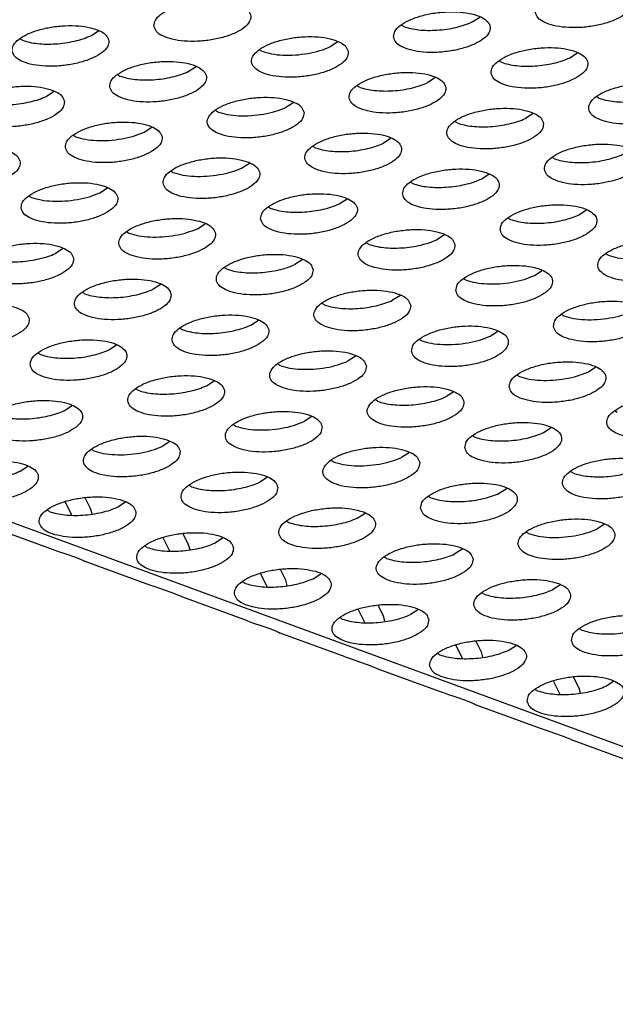
# Model space of a CAD drawing. Units: millimetres. Extents: x 31 to 625, y -33 to 387.
# Drawn here: x 494 to 499, y 235 to 243 of the extents above; entities that cross this region are included whole.
import ezdxf

# ---------------------------------------------------------------- set-up
doc = ezdxf.new("R2010")
doc.units = ezdxf.units.MM

# ---------------------------------------------------------------- blocks, each defined once
blk = doc.blocks.new('ansaugblende_lochung_rv4_6_bg61_wandstehend__64', base_point=(1934.141, 1172.856))
at = {"color": 1, "linetype": 'Continuous'}
for p, q in [((2524.717, 1173.024), (1939.733, 1387.75)), ((2489.643, 1213.437), (2489.962, 1213.642)), ((2486.739, 1213.306), (2486.83, 1213.252)), ((2473.951, 1212.87), (2474.271, 1213.075)), ((2471.047, 1212.74), (2471.138, 1212.685)), ((2484.124, 1212.621), (2483.805, 1212.417)), ((2480.992, 1212.232), (2480.901, 1212.286)), ((2493.659, 1211.963), (2493.978, 1212.168)), ((2477.967, 1211.396), (2478.286, 1211.601)), ((2490.755, 1211.832), (2490.846, 1211.778)), ((2475.063, 1211.266), (2475.154, 1211.211)), ((2485.008, 1210.757), (2484.917, 1210.812)), ((2488.14, 1211.147), (2487.821, 1210.942)), ((2472.448, 1210.581), (2472.129, 1210.376)), ((2494.862, 1210.304), (2494.771, 1210.358)), ((2482.302, 1210.127), (2481.983, 1209.922)), ((2479.17, 1209.737), (2479.079, 1209.792)), ((2492.156, 1209.673), (2491.837, 1209.468)), ((2489.024, 1209.283), (2488.933, 1209.338)), ((2473.241, 1208.771), (2473.332, 1208.717)), ((2476.145, 1208.902), (2476.464, 1209.107)), ((2486.318, 1208.653), (2485.999, 1208.448)), ((2483.186, 1208.263), (2483.095, 1208.318)), ((2480.161, 1207.428), (2480.48, 1207.633)), ((2492.949, 1207.864), (2493.04, 1207.809)), ((2477.257, 1207.297), (2477.348, 1207.243)), ((2490.014, 1206.974), (2490.334, 1207.179)), ((2487.111, 1206.843), (2487.202, 1206.789)), ((2474.323, 1206.408), (2474.642, 1206.613)), ((2471.419, 1206.277), (2471.51, 1206.223)), ((2484.176, 1205.954), (2484.496, 1206.159)), ((2481.273, 1205.823), (2481.364, 1205.769)), ((2494.03, 1205.5), (2494.35, 1205.705)), ((2478.339, 1204.934), (2478.658, 1205.139)), ((2491.127, 1205.369), (2491.218, 1205.315)), ((2475.435, 1204.803), (2475.526, 1204.749)), ((2488.512, 1204.685), (2488.192, 1204.48)), ((2485.38, 1204.295), (2485.289, 1204.349)), ((2472.82, 1204.118), (2472.501, 1203.914)), ((2495.233, 1203.841), (2495.143, 1203.895)), ((2482.674, 1203.665), (2482.354, 1203.46)), ((2479.542, 1203.275), (2479.451, 1203.329)), ((2492.208, 1203.006), (2492.528, 1203.211)), ((2489.305, 1202.875), (2489.395, 1202.821)), ((2473.704, 1202.255), (2473.613, 1202.309)), ((2476.836, 1202.644), (2476.516, 1202.439)), ((2483.558, 1201.801), (2483.467, 1201.855)), ((2486.69, 1202.19), (2486.37, 1201.986)), ((2480.532, 1200.965), (2480.852, 1201.17)), ((2493.321, 1201.401), (2493.411, 1201.347)), ((2477.629, 1200.835), (2477.72, 1200.78)), ((2490.386, 1200.511), (2490.706, 1200.716)), ((2487.483, 1200.381), (2487.573, 1200.326)), ((2471.791, 1199.815), (2471.882, 1199.76)), ((2474.694, 1199.945), (2475.014, 1200.15)), ((2484.868, 1199.696), (2484.548, 1199.491)), ((2481.735, 1199.306), (2481.645, 1199.361)), ((2494.402, 1199.037), (2494.722, 1199.242)), ((2478.71, 1198.471), (2479.03, 1198.676)), ((2491.499, 1198.907), (2491.589, 1198.852)), ((2475.807, 1198.341), (2475.898, 1198.286)), ((2488.884, 1198.222), (2488.564, 1198.017)), ((2485.751, 1197.832), (2485.661, 1197.887)), ((2472.872, 1197.451), (2473.192, 1197.656)), ((2495.605, 1197.378), (2495.514, 1197.433)), ((2483.046, 1197.202), (2482.726, 1196.997)), ((2479.913, 1196.812), (2479.823, 1196.866)), ((2492.58, 1196.543), (2492.9, 1196.748)), ((2477.208, 1196.182), (2476.888, 1195.977)), ((2489.676, 1196.413), (2489.767, 1196.358)), ((2474.075, 1195.792), (2473.985, 1195.846)), ((2483.929, 1195.338), (2483.839, 1195.392)), ((2487.062, 1195.728), (2486.742, 1195.523)), ((2471.05, 1194.957), (2471.37, 1195.162)), ((2481.224, 1194.708), (2480.904, 1194.503)), ((2493.783, 1194.884), (2493.692, 1194.938)), ((2478.091, 1194.318), (2478.001, 1194.372)), ((2490.758, 1194.049), (2491.078, 1194.254)), ((2473.948, 1193.421), (2473.726, 1193.863)), ((2487.854, 1193.918), (2487.945, 1193.864)), ((2472.253, 1193.298), (2472.163, 1193.352)), ((2473.174, 1193.156), (2472.902, 1193.696)), ((2474.008, 1193.204), (2473.948, 1193.421)), ((2475.386, 1193.688), (2475.066, 1193.483)), ((2484.92, 1193.029), (2485.24, 1193.234)), ((2469.703, 1192.721), (2472.37, 1191.742)), ((2482.016, 1192.898), (2482.107, 1192.844)), ((2495.094, 1192.78), (2494.774, 1192.575)), ((2476.918, 1192.222), (2477.19, 1191.682)), ((2477.741, 1192.389), (2477.964, 1191.947)), ((2479.402, 1192.213), (2479.082, 1192.009)), ((2491.961, 1192.39), (2491.87, 1192.444)), ((2472.37, 1191.742), (2472.581, 1191.668)), ((2476.269, 1191.824), (2476.179, 1191.878)), ((2477.964, 1191.947), (2478.024, 1191.73)), ((2489.256, 1191.76), (2488.936, 1191.555)), ((2472.581, 1191.668), (2472.964, 1191.542)), ((2472.964, 1191.542), (2473.284, 1191.432)), ((2473.284, 1191.432), (2473.525, 1191.336)), ((2473.525, 1191.336), (2473.664, 1191.272)), ((2486.123, 1191.37), (2486.032, 1191.424)), ((2473.664, 1191.272), (2473.678, 1191.265)), ((2473.678, 1191.265), (2473.719, 1191.247)), ((2476.386, 1190.268), (2473.719, 1191.247)), ((2473.73, 1191.243), (2473.733, 1191.261)), ((2473.733, 1191.261), (2473.733, 1191.261)), ((2481.98, 1190.473), (2481.757, 1190.915)), ((2481.206, 1190.208), (2480.934, 1190.748)), ((2483.098, 1190.534), (2483.418, 1190.739)), ((2476.597, 1190.194), (2476.386, 1190.268)), ((2476.98, 1190.068), (2476.597, 1190.194)), ((2480.194, 1190.404), (2480.285, 1190.349)), ((2482.04, 1190.255), (2481.98, 1190.473)), ((2493.272, 1190.285), (2492.952, 1190.081)), ((2477.3, 1189.958), (2476.98, 1190.068)), ((2477.541, 1189.862), (2477.3, 1189.958)), ((2477.68, 1189.798), (2477.541, 1189.862)), ((2477.694, 1189.791), (2477.68, 1189.798)), ((2477.735, 1189.773), (2477.694, 1189.791)), ((2480.402, 1188.794), (2477.735, 1189.773)), ((2477.749, 1189.787), (2477.746, 1189.769)), ((2477.749, 1189.787), (2477.749, 1189.787)), ((2490.139, 1189.896), (2490.048, 1189.95)), ((2485.996, 1188.998), (2485.773, 1189.441)), ((2484.301, 1188.875), (2484.21, 1188.93)), ((2485.222, 1188.734), (2484.95, 1189.274)), ((2486.056, 1188.781), (2485.996, 1188.998)), ((2487.434, 1189.265), (2487.114, 1189.06)), ((2480.402, 1188.794), (2480.613, 1188.72)), ((2480.613, 1188.72), (2480.995, 1188.594)), ((2480.995, 1188.594), (2481.315, 1188.484)), ((2481.315, 1188.484), (2481.557, 1188.388)), ((2494.064, 1188.476), (2494.155, 1188.421)), ((2481.557, 1188.388), (2481.696, 1188.324)), ((2481.696, 1188.324), (2481.71, 1188.317)), ((2481.71, 1188.317), (2481.751, 1188.299)), ((2484.418, 1187.32), (2481.751, 1188.299)), ((2481.762, 1188.295), (2481.765, 1188.313)), ((2488.966, 1187.8), (2489.238, 1187.26)), ((2489.789, 1187.967), (2490.012, 1187.524)), ((2491.13, 1187.586), (2491.45, 1187.791)), ((2484.418, 1187.32), (2484.629, 1187.246)), ((2488.226, 1187.456), (2488.317, 1187.401)), ((2490.012, 1187.524), (2490.072, 1187.307)), ((2484.629, 1187.246), (2485.011, 1187.12)), ((2485.011, 1187.12), (2485.331, 1187.01)), ((2485.331, 1187.01), (2485.572, 1186.914)), ((2485.572, 1186.914), (2485.712, 1186.85)), ((2485.712, 1186.85), (2485.726, 1186.843)), ((2485.726, 1186.843), (2485.766, 1186.825)), ((2485.766, 1186.825), (2488.434, 1185.846)), ((2485.778, 1186.821), (2485.781, 1186.839)), ((2493.805, 1186.493), (2494.028, 1186.05)), ((2492.982, 1186.326), (2493.254, 1185.786)), ((2494.028, 1186.05), (2494.088, 1185.833)), ((2495.146, 1186.112), (2495.465, 1186.317)), ((2488.645, 1185.772), (2488.434, 1185.846)), ((2489.027, 1185.646), (2488.645, 1185.772)), ((2489.347, 1185.536), (2489.027, 1185.646)), ((2492.242, 1185.982), (2492.333, 1185.927)), ((2489.588, 1185.44), (2489.347, 1185.536)), ((2489.728, 1185.376), (2489.588, 1185.44)), ((2489.742, 1185.369), (2489.728, 1185.376)), ((2489.782, 1185.351), (2489.742, 1185.369)), ((2492.45, 1184.372), (2489.782, 1185.351)), ((2489.797, 1185.365), (2489.794, 1185.347)), ((2492.66, 1184.298), (2492.45, 1184.372)), ((2493.043, 1184.172), (2492.66, 1184.298)), ((2493.363, 1184.062), (2493.043, 1184.172)), ((2493.604, 1183.966), (2493.363, 1184.062)), ((2493.744, 1183.902), (2493.604, 1183.966)), ((2493.758, 1183.895), (2493.744, 1183.902)), ((2493.798, 1183.877), (2493.758, 1183.895)), ((2496.466, 1182.898), (2493.798, 1183.877)), ((2493.813, 1183.89), (2493.81, 1183.873)), ((2493.813, 1183.891), (2493.813, 1183.89))]:
    blk.add_line(p, q, dxfattribs=at)
for points in [[(2492.246, 1213.835), (2492.35, 1213.615), (2492.607, 1213.43), (2492.995, 1213.293), (2493.485, 1213.217), (2494.035, 1213.208), (2494.601, 1213.267), (2495.138, 1213.387), (2495.601, 1213.561), (2495.954, 1213.774), (2496.168, 1214.008), (2496.225, 1214.244), (2496.121, 1214.464), (2495.864, 1214.65), (2495.475, 1214.786), (2494.986, 1214.862), (2494.436, 1214.871), (2493.87, 1214.813), (2493.333, 1214.692), (2492.87, 1214.518), (2492.517, 1214.306), (2492.303, 1214.072), (2492.246, 1213.835)], [(2476.554, 1213.269), (2476.658, 1213.049), (2476.915, 1212.863), (2477.304, 1212.727), (2477.793, 1212.651), (2478.343, 1212.642), (2478.909, 1212.7), (2479.446, 1212.821), (2479.909, 1212.995), (2480.262, 1213.207), (2480.476, 1213.441), (2480.533, 1213.678), (2480.429, 1213.898), (2480.172, 1214.084), (2479.783, 1214.22), (2479.294, 1214.296), (2478.744, 1214.305), (2478.178, 1214.247), (2477.641, 1214.126), (2477.178, 1213.952), (2476.825, 1213.74), (2476.611, 1213.506), (2476.554, 1213.269)], [(2486.408, 1212.815), (2486.512, 1212.595), (2486.769, 1212.409), (2487.157, 1212.273), (2487.647, 1212.197), (2488.197, 1212.188), (2488.763, 1212.246), (2489.3, 1212.367), (2489.763, 1212.541), (2490.116, 1212.753), (2490.33, 1212.987), (2490.387, 1213.224), (2490.283, 1213.444), (2490.026, 1213.63), (2489.637, 1213.766), (2489.148, 1213.842), (2488.598, 1213.851), (2488.032, 1213.793), (2487.495, 1213.672), (2487.032, 1213.498), (2486.679, 1213.286), (2486.465, 1213.052), (2486.408, 1212.815)], [(2470.716, 1212.249), (2470.82, 1212.029), (2471.077, 1211.843), (2471.466, 1211.707), (2471.955, 1211.631), (2472.505, 1211.622), (2473.071, 1211.68), (2473.608, 1211.801), (2474.071, 1211.975), (2474.424, 1212.187), (2474.638, 1212.421), (2474.695, 1212.658), (2474.591, 1212.878), (2474.334, 1213.064), (2473.945, 1213.2), (2473.456, 1213.276), (2472.906, 1213.285), (2472.34, 1213.227), (2471.803, 1213.106), (2471.34, 1212.932), (2470.987, 1212.72), (2470.773, 1212.486), (2470.716, 1212.249)], [(2486.83, 1213.252), (2487.119, 1213.169), (2487.454, 1213.115), (2487.822, 1213.093), (2488.208, 1213.102)], [(2488.208, 1213.102), (2488.598, 1213.144), (2488.977, 1213.215), (2489.329, 1213.314), (2489.643, 1213.437)], [(2472.516, 1212.536), (2472.906, 1212.577), (2473.285, 1212.649), (2473.637, 1212.748), (2473.951, 1212.87)], [(2484.549, 1212.204), (2484.445, 1212.424), (2484.188, 1212.61), (2483.799, 1212.746), (2483.31, 1212.822), (2482.76, 1212.831), (2482.194, 1212.773), (2481.657, 1212.652), (2481.194, 1212.478), (2480.841, 1212.266), (2480.627, 1212.032), (2480.57, 1211.795), (2480.674, 1211.575), (2480.931, 1211.389), (2481.32, 1211.253), (2481.809, 1211.177), (2482.359, 1211.168), (2482.925, 1211.226), (2483.462, 1211.347), (2483.925, 1211.521), (2484.278, 1211.733), (2484.492, 1211.967), (2484.549, 1212.204)], [(2471.138, 1212.685), (2471.427, 1212.603), (2471.762, 1212.549), (2472.13, 1212.526), (2472.516, 1212.536)], [(2480.992, 1212.232), (2481.389, 1212.127), (2481.859, 1212.076), (2482.37, 1212.082), (2482.888, 1212.144), (2483.378, 1212.258), (2483.805, 1212.417)], [(2490.424, 1211.341), (2490.528, 1211.121), (2490.785, 1210.935), (2491.173, 1210.799), (2491.663, 1210.723), (2492.213, 1210.714), (2492.779, 1210.772), (2493.316, 1210.893), (2493.779, 1211.067), (2494.132, 1211.279), (2494.346, 1211.513), (2494.403, 1211.75), (2494.299, 1211.97), (2494.042, 1212.156), (2493.653, 1212.292), (2493.164, 1212.368), (2492.614, 1212.377), (2492.048, 1212.319), (2491.511, 1212.198), (2491.047, 1212.024), (2490.695, 1211.812), (2490.481, 1211.578), (2490.424, 1211.341)], [(2474.732, 1210.775), (2474.836, 1210.555), (2475.093, 1210.369), (2475.482, 1210.233), (2475.971, 1210.157), (2476.521, 1210.148), (2477.087, 1210.206), (2477.624, 1210.327), (2478.087, 1210.501), (2478.44, 1210.713), (2478.654, 1210.947), (2478.711, 1211.184), (2478.607, 1211.404), (2478.35, 1211.59), (2477.961, 1211.726), (2477.472, 1211.802), (2476.922, 1211.811), (2476.356, 1211.753), (2475.819, 1211.632), (2475.356, 1211.458), (2475.003, 1211.245), (2474.789, 1211.011), (2474.732, 1210.775)], [(2490.846, 1211.778), (2491.135, 1211.695), (2491.47, 1211.641), (2491.838, 1211.619), (2492.224, 1211.628)], [(2492.224, 1211.628), (2492.614, 1211.67), (2492.993, 1211.741), (2493.345, 1211.84), (2493.659, 1211.963)], [(2475.154, 1211.211), (2475.443, 1211.129), (2475.778, 1211.075), (2476.146, 1211.052), (2476.532, 1211.062)], [(2476.532, 1211.062), (2476.922, 1211.103), (2477.301, 1211.175), (2477.653, 1211.274), (2477.967, 1211.396)], [(2488.565, 1210.73), (2488.461, 1210.95), (2488.204, 1211.136), (2487.815, 1211.272), (2487.326, 1211.348), (2486.776, 1211.357), (2486.21, 1211.299), (2485.673, 1211.178), (2485.21, 1211.004), (2484.857, 1210.792), (2484.643, 1210.558), (2484.586, 1210.321), (2484.69, 1210.101), (2484.947, 1209.915), (2485.335, 1209.779), (2485.825, 1209.703), (2486.375, 1209.694), (2486.941, 1209.752), (2487.478, 1209.873), (2487.941, 1210.047), (2488.294, 1210.259), (2488.508, 1210.493), (2488.565, 1210.73)], [(2472.873, 1210.164), (2472.769, 1210.384), (2472.512, 1210.569), (2472.123, 1210.706), (2471.634, 1210.781), (2471.084, 1210.791), (2470.518, 1210.732), (2469.981, 1210.612), (2469.518, 1210.438), (2469.165, 1210.225), (2468.951, 1209.991), (2468.894, 1209.755), (2468.998, 1209.535), (2469.255, 1209.349), (2469.644, 1209.213), (2470.133, 1209.137), (2470.683, 1209.128), (2471.249, 1209.186), (2471.786, 1209.307), (2472.249, 1209.48), (2472.602, 1209.693), (2472.816, 1209.927), (2472.873, 1210.164)], [(2485.008, 1210.757), (2485.297, 1210.675), (2485.632, 1210.621), (2486, 1210.598), (2486.386, 1210.608), (2486.776, 1210.649), (2487.155, 1210.721)], [(2487.155, 1210.721), (2487.507, 1210.82), (2487.821, 1210.942)], [(2498.419, 1210.276), (2498.315, 1210.496), (2498.058, 1210.682), (2497.669, 1210.818), (2497.18, 1210.894), (2496.63, 1210.903), (2496.064, 1210.845), (2495.527, 1210.724), (2495.063, 1210.55), (2494.71, 1210.338), (2494.497, 1210.104), (2494.44, 1209.867), (2494.544, 1209.647), (2494.801, 1209.461), (2495.189, 1209.325), (2495.679, 1209.249), (2496.229, 1209.24), (2496.795, 1209.298), (2497.331, 1209.419), (2497.795, 1209.593), (2498.148, 1209.805), (2498.362, 1210.039), (2498.419, 1210.276)], [(2471.463, 1210.155), (2471.815, 1210.254), (2472.129, 1210.376)], [(2482.727, 1209.71), (2482.623, 1209.93), (2482.366, 1210.115), (2481.977, 1210.252), (2481.488, 1210.327), (2480.938, 1210.337), (2480.372, 1210.278), (2479.835, 1210.158), (2479.372, 1209.984), (2479.019, 1209.771), (2478.805, 1209.537), (2478.748, 1209.301), (2478.852, 1209.081), (2479.109, 1208.895), (2479.497, 1208.759), (2479.987, 1208.683), (2480.537, 1208.674), (2481.103, 1208.732), (2481.64, 1208.853), (2482.103, 1209.026), (2482.456, 1209.239), (2482.67, 1209.473), (2482.727, 1209.71)], [(2469.316, 1210.191), (2469.605, 1210.108), (2469.94, 1210.055), (2470.308, 1210.032), (2470.694, 1210.042), (2471.084, 1210.083), (2471.463, 1210.155)], [(2494.862, 1210.304), (2495.151, 1210.221), (2495.486, 1210.167), (2495.854, 1210.145), (2496.24, 1210.154)], [(2479.17, 1209.737), (2479.566, 1209.633), (2480.037, 1209.582), (2480.548, 1209.588), (2481.066, 1209.65), (2481.555, 1209.764), (2481.983, 1209.922)], [(2492.581, 1209.256), (2492.477, 1209.476), (2492.22, 1209.662), (2491.831, 1209.798), (2491.342, 1209.874), (2490.792, 1209.883), (2490.226, 1209.825), (2489.689, 1209.704), (2489.225, 1209.53), (2488.873, 1209.317), (2488.659, 1209.083), (2488.602, 1208.847), (2488.706, 1208.627), (2488.963, 1208.441), (2489.351, 1208.305), (2489.841, 1208.229), (2490.391, 1208.22), (2490.957, 1208.278), (2491.494, 1208.399), (2491.957, 1208.573), (2492.31, 1208.785), (2492.524, 1209.019), (2492.581, 1209.256)], [(2472.91, 1208.281), (2473.014, 1208.06), (2473.271, 1207.875), (2473.66, 1207.738), (2474.149, 1207.663), (2474.699, 1207.654), (2475.265, 1207.712), (2475.802, 1207.833), (2476.265, 1208.006), (2476.618, 1208.219), (2476.832, 1208.453), (2476.889, 1208.69), (2476.785, 1208.91), (2476.528, 1209.095), (2476.139, 1209.232), (2475.65, 1209.307), (2475.1, 1209.316), (2474.534, 1209.258), (2473.997, 1209.137), (2473.534, 1208.964), (2473.181, 1208.751), (2472.967, 1208.517), (2472.91, 1208.281)], [(2489.024, 1209.283), (2489.313, 1209.2), (2489.648, 1209.147), (2490.016, 1209.124), (2490.402, 1209.134), (2490.792, 1209.175), (2491.17, 1209.247)], [(2491.17, 1209.247), (2491.523, 1209.346), (2491.837, 1209.468)], [(2473.332, 1208.717), (2473.729, 1208.613), (2474.199, 1208.562), (2474.71, 1208.568), (2475.228, 1208.63), (2475.718, 1208.744), (2476.145, 1208.902)], [(2486.743, 1208.236), (2486.639, 1208.456), (2486.382, 1208.641), (2485.993, 1208.778), (2485.504, 1208.853), (2484.954, 1208.863), (2484.388, 1208.804), (2483.851, 1208.683), (2483.387, 1208.51), (2483.035, 1208.297), (2482.821, 1208.063), (2482.764, 1207.827), (2482.868, 1207.607), (2483.125, 1207.421), (2483.513, 1207.285), (2484.003, 1207.209), (2484.553, 1207.2), (2485.119, 1207.258), (2485.656, 1207.379), (2486.119, 1207.552), (2486.472, 1207.765), (2486.686, 1207.999), (2486.743, 1208.236)], [(2485.333, 1208.227), (2485.685, 1208.326), (2485.999, 1208.448)], [(2492.618, 1207.373), (2492.722, 1207.153), (2492.979, 1206.967), (2493.367, 1206.831), (2493.856, 1206.755), (2494.406, 1206.746), (2494.973, 1206.804), (2495.509, 1206.925), (2495.973, 1207.098), (2496.326, 1207.311), (2496.54, 1207.545), (2496.597, 1207.782), (2496.493, 1208.002), (2496.236, 1208.187), (2495.847, 1208.324), (2495.358, 1208.399), (2494.808, 1208.409), (2494.242, 1208.35), (2493.705, 1208.23), (2493.241, 1208.056), (2492.888, 1207.843), (2492.675, 1207.609), (2492.618, 1207.373)], [(2471.051, 1207.669), (2470.947, 1207.889), (2470.69, 1208.075), (2470.301, 1208.211), (2469.812, 1208.287), (2469.262, 1208.296), (2468.696, 1208.238), (2468.159, 1208.117), (2467.696, 1207.944), (2467.343, 1207.731), (2467.129, 1207.497), (2467.072, 1207.26), (2467.176, 1207.04), (2467.433, 1206.855), (2467.822, 1206.718), (2468.311, 1206.643), (2468.861, 1206.633), (2469.427, 1206.692), (2469.964, 1206.812), (2470.427, 1206.986), (2470.78, 1207.199), (2470.994, 1207.433), (2471.051, 1207.669)], [(2483.186, 1208.263), (2483.475, 1208.18), (2483.81, 1208.127), (2484.178, 1208.104), (2484.564, 1208.114), (2484.954, 1208.155), (2485.333, 1208.227)], [(2494.418, 1207.66), (2494.808, 1207.701), (2495.186, 1207.773), (2495.539, 1207.872), (2495.852, 1207.994)], [(2476.926, 1206.806), (2477.03, 1206.586), (2477.287, 1206.401), (2477.675, 1206.264), (2478.165, 1206.189), (2478.715, 1206.179), (2479.281, 1206.238), (2479.818, 1206.359), (2480.281, 1206.532), (2480.634, 1206.745), (2480.848, 1206.979), (2480.905, 1207.215), (2480.801, 1207.436), (2480.544, 1207.621), (2480.155, 1207.757), (2479.666, 1207.833), (2479.116, 1207.842), (2478.55, 1207.784), (2478.013, 1207.663), (2477.549, 1207.49), (2477.197, 1207.277), (2476.983, 1207.043), (2476.926, 1206.806)], [(2493.04, 1207.809), (2493.329, 1207.726), (2493.664, 1207.673), (2494.032, 1207.65), (2494.418, 1207.66)], [(2477.348, 1207.243), (2477.744, 1207.139), (2478.215, 1207.088), (2478.726, 1207.094), (2479.244, 1207.156), (2479.733, 1207.27), (2480.161, 1207.428)], [(2486.78, 1206.353), (2486.884, 1206.132), (2487.141, 1205.947), (2487.529, 1205.81), (2488.018, 1205.735), (2488.569, 1205.726), (2489.135, 1205.784), (2489.671, 1205.905), (2490.135, 1206.078), (2490.488, 1206.291), (2490.702, 1206.525), (2490.759, 1206.761), (2490.655, 1206.982), (2490.398, 1207.167), (2490.009, 1207.304), (2489.52, 1207.379), (2488.97, 1207.388), (2488.404, 1207.33), (2487.867, 1207.209), (2487.403, 1207.036), (2487.05, 1206.823), (2486.837, 1206.589), (2486.78, 1206.353)], [(2471.088, 1205.786), (2471.192, 1205.566), (2471.449, 1205.38), (2471.837, 1205.244), (2472.327, 1205.168), (2472.877, 1205.159), (2473.443, 1205.218), (2473.98, 1205.338), (2474.443, 1205.512), (2474.796, 1205.725), (2475.01, 1205.959), (2475.067, 1206.195), (2474.963, 1206.415), (2474.706, 1206.601), (2474.317, 1206.737), (2473.828, 1206.813), (2473.278, 1206.822), (2472.712, 1206.764), (2472.175, 1206.643), (2471.712, 1206.469), (2471.359, 1206.257), (2471.145, 1206.023), (2471.088, 1205.786)], [(2487.202, 1206.789), (2487.491, 1206.706), (2487.826, 1206.653), (2488.194, 1206.63), (2488.58, 1206.64)], [(2488.58, 1206.64), (2488.97, 1206.681), (2489.348, 1206.753), (2489.701, 1206.852), (2490.014, 1206.974)], [(2471.51, 1206.223), (2471.906, 1206.119), (2472.377, 1206.068), (2472.888, 1206.074), (2473.406, 1206.135), (2473.895, 1206.25), (2474.323, 1206.408)], [(2480.942, 1205.332), (2481.046, 1205.112), (2481.303, 1204.927), (2481.691, 1204.79), (2482.181, 1204.715), (2482.731, 1204.705), (2483.297, 1204.764), (2483.833, 1204.884), (2484.297, 1205.058), (2484.65, 1205.271), (2484.864, 1205.505), (2484.921, 1205.741), (2484.817, 1205.961), (2484.56, 1206.147), (2484.171, 1206.283), (2483.682, 1206.359), (2483.132, 1206.368), (2482.566, 1206.31), (2482.029, 1206.189), (2481.565, 1206.016), (2481.212, 1205.803), (2480.999, 1205.569), (2480.942, 1205.332)], [(2482.742, 1205.62), (2483.132, 1205.661), (2483.51, 1205.732), (2483.863, 1205.831), (2484.176, 1205.954)], [(2490.796, 1204.878), (2490.9, 1204.658), (2491.156, 1204.473), (2491.545, 1204.336), (2492.034, 1204.261), (2492.584, 1204.251), (2493.151, 1204.31), (2493.687, 1204.431), (2494.151, 1204.604), (2494.504, 1204.817), (2494.717, 1205.051), (2494.775, 1205.287), (2494.671, 1205.507), (2494.414, 1205.693), (2494.025, 1205.829), (2493.536, 1205.905), (2492.986, 1205.914), (2492.419, 1205.856), (2491.883, 1205.735), (2491.419, 1205.562), (2491.066, 1205.349), (2490.853, 1205.115), (2490.796, 1204.878)], [(2481.364, 1205.769), (2481.653, 1205.686), (2481.988, 1205.632), (2482.356, 1205.61), (2482.742, 1205.62)], [(2492.596, 1205.166), (2492.986, 1205.207), (2493.364, 1205.279), (2493.717, 1205.377), (2494.03, 1205.5)], [(2475.104, 1204.312), (2475.208, 1204.092), (2475.465, 1203.906), (2475.853, 1203.77), (2476.343, 1203.694), (2476.893, 1203.685), (2477.459, 1203.743), (2477.996, 1203.864), (2478.459, 1204.038), (2478.812, 1204.25), (2479.026, 1204.484), (2479.083, 1204.721), (2478.979, 1204.941), (2478.722, 1205.127), (2478.333, 1205.263), (2477.844, 1205.339), (2477.294, 1205.348), (2476.728, 1205.29), (2476.191, 1205.169), (2475.727, 1204.995), (2475.375, 1204.783), (2475.161, 1204.549), (2475.104, 1204.312)], [(2491.218, 1205.315), (2491.507, 1205.232), (2491.842, 1205.178), (2492.21, 1205.156), (2492.596, 1205.166)], [(2475.526, 1204.749), (2475.922, 1204.645), (2476.393, 1204.594), (2476.904, 1204.599), (2477.422, 1204.661), (2477.911, 1204.775), (2478.339, 1204.934)], [(2488.937, 1204.267), (2488.833, 1204.487), (2488.576, 1204.673), (2488.187, 1204.809), (2487.698, 1204.885), (2487.148, 1204.894), (2486.582, 1204.836), (2486.045, 1204.715), (2485.581, 1204.541), (2485.228, 1204.329), (2485.015, 1204.095), (2484.958, 1203.858), (2485.062, 1203.638), (2485.318, 1203.452), (2485.707, 1203.316), (2486.196, 1203.24), (2486.746, 1203.231), (2487.313, 1203.289), (2487.849, 1203.41), (2488.313, 1203.584), (2488.666, 1203.797), (2488.88, 1204.031), (2488.937, 1204.267)], [(2473.245, 1203.701), (2473.141, 1203.921), (2472.884, 1204.107), (2472.495, 1204.243), (2472.006, 1204.319), (2471.456, 1204.328), (2470.89, 1204.27), (2470.353, 1204.149), (2469.889, 1203.975), (2469.537, 1203.763), (2469.323, 1203.529), (2469.266, 1203.292), (2469.37, 1203.072), (2469.627, 1202.886), (2470.015, 1202.75), (2470.505, 1202.674), (2471.055, 1202.665), (2471.621, 1202.723), (2472.158, 1202.844), (2472.621, 1203.018), (2472.974, 1203.23), (2473.188, 1203.464), (2473.245, 1203.701)], [(2485.38, 1204.295), (2485.669, 1204.212), (2486.004, 1204.158), (2486.372, 1204.136), (2486.758, 1204.145), (2487.148, 1204.187), (2487.526, 1204.258)], [(2487.526, 1204.258), (2487.879, 1204.357), (2488.192, 1204.48)], [(2498.791, 1203.813), (2498.686, 1204.033), (2498.43, 1204.219), (2498.041, 1204.355), (2497.552, 1204.431), (2497.002, 1204.44), (2496.435, 1204.382), (2495.899, 1204.261), (2495.435, 1204.088), (2495.082, 1203.875), (2494.869, 1203.641), (2494.811, 1203.404), (2494.916, 1203.184), (2495.172, 1202.999), (2495.561, 1202.862), (2496.05, 1202.787), (2496.6, 1202.777), (2497.167, 1202.836), (2497.703, 1202.956), (2498.167, 1203.13), (2498.52, 1203.343), (2498.733, 1203.577), (2498.791, 1203.813)], [(2471.835, 1203.692), (2472.187, 1203.791), (2472.501, 1203.914)], [(2483.099, 1203.247), (2482.995, 1203.467), (2482.738, 1203.653), (2482.349, 1203.789), (2481.86, 1203.865), (2481.31, 1203.874), (2480.744, 1203.816), (2480.207, 1203.695), (2479.743, 1203.521), (2479.39, 1203.309), (2479.177, 1203.075), (2479.12, 1202.838), (2479.224, 1202.618), (2479.481, 1202.432), (2479.869, 1202.296), (2480.358, 1202.22), (2480.909, 1202.211), (2481.475, 1202.269), (2482.011, 1202.39), (2482.475, 1202.564), (2482.828, 1202.776), (2483.042, 1203.01), (2483.099, 1203.247)], [(2495.233, 1203.841), (2495.63, 1203.737), (2496.1, 1203.686), (2496.612, 1203.692), (2497.13, 1203.754), (2497.619, 1203.868), (2498.046, 1204.026)], [(2469.688, 1203.729), (2469.977, 1203.646), (2470.312, 1203.592), (2470.68, 1203.57), (2471.066, 1203.579), (2471.456, 1203.621), (2471.835, 1203.692)], [(2480.92, 1203.125), (2481.31, 1203.167), (2481.688, 1203.238), (2482.041, 1203.337), (2482.354, 1203.46)], [(2479.542, 1203.275), (2479.831, 1203.192), (2480.166, 1203.138), (2480.534, 1203.116), (2480.92, 1203.125)], [(2488.974, 1202.384), (2489.078, 1202.164), (2489.334, 1201.978), (2489.723, 1201.842), (2490.212, 1201.766), (2490.762, 1201.757), (2491.329, 1201.815), (2491.865, 1201.936), (2492.329, 1202.11), (2492.682, 1202.322), (2492.895, 1202.556), (2492.953, 1202.793), (2492.848, 1203.013), (2492.592, 1203.199), (2492.203, 1203.335), (2491.714, 1203.411), (2491.164, 1203.42), (2490.597, 1203.362), (2490.061, 1203.241), (2489.597, 1203.067), (2489.244, 1202.855), (2489.031, 1202.621), (2488.974, 1202.384)], [(2477.261, 1202.227), (2477.157, 1202.447), (2476.9, 1202.633), (2476.511, 1202.769), (2476.022, 1202.845), (2475.472, 1202.854), (2474.906, 1202.796), (2474.369, 1202.675), (2473.905, 1202.501), (2473.552, 1202.289), (2473.339, 1202.055), (2473.282, 1201.818), (2473.386, 1201.598), (2473.643, 1201.412), (2474.031, 1201.276), (2474.521, 1201.2), (2475.071, 1201.191), (2475.637, 1201.249), (2476.173, 1201.37), (2476.637, 1201.544), (2476.99, 1201.756), (2477.204, 1201.99), (2477.261, 1202.227)], [(2489.395, 1202.821), (2489.792, 1202.717), (2490.262, 1202.666), (2490.774, 1202.671), (2491.292, 1202.733), (2491.781, 1202.847), (2492.208, 1203.006)], [(2473.704, 1202.255), (2473.993, 1202.172), (2474.328, 1202.118), (2474.696, 1202.096), (2475.082, 1202.105), (2475.472, 1202.147), (2475.85, 1202.218)], [(2475.85, 1202.218), (2476.203, 1202.317), (2476.516, 1202.439)], [(2487.115, 1201.773), (2487.011, 1201.993), (2486.754, 1202.179), (2486.365, 1202.315), (2485.876, 1202.391), (2485.326, 1202.4), (2484.759, 1202.342), (2484.223, 1202.221), (2483.759, 1202.047), (2483.406, 1201.835), (2483.193, 1201.601), (2483.136, 1201.364), (2483.24, 1201.144), (2483.496, 1200.958), (2483.885, 1200.822), (2484.374, 1200.746), (2484.924, 1200.737), (2485.491, 1200.795), (2486.027, 1200.916), (2486.491, 1201.09), (2486.844, 1201.302), (2487.057, 1201.536), (2487.115, 1201.773)], [(2471.423, 1201.207), (2471.319, 1201.427), (2471.062, 1201.613), (2470.673, 1201.749), (2470.184, 1201.825), (2469.634, 1201.834), (2469.068, 1201.775), (2468.531, 1201.655), (2468.067, 1201.481), (2467.715, 1201.268), (2467.501, 1201.034), (2467.444, 1200.798), (2467.548, 1200.578), (2467.805, 1200.392), (2468.193, 1200.256), (2468.683, 1200.18), (2469.233, 1200.171), (2469.799, 1200.229), (2470.336, 1200.35), (2470.799, 1200.524), (2471.152, 1200.736), (2471.366, 1200.97), (2471.423, 1201.207)], [(2485.704, 1201.764), (2486.057, 1201.863), (2486.37, 1201.986)], [(2492.989, 1200.91), (2493.093, 1200.69), (2493.35, 1200.504), (2493.739, 1200.368), (2494.228, 1200.292), (2494.778, 1200.283), (2495.345, 1200.341), (2495.881, 1200.462), (2496.345, 1200.636), (2496.698, 1200.848), (2496.911, 1201.082), (2496.968, 1201.319), (2496.864, 1201.539), (2496.608, 1201.725), (2496.219, 1201.861), (2495.73, 1201.937), (2495.18, 1201.946), (2494.613, 1201.888), (2494.077, 1201.767), (2493.613, 1201.593), (2493.26, 1201.381), (2493.047, 1201.147), (2492.989, 1200.91)], [(2483.558, 1201.801), (2483.847, 1201.718), (2484.182, 1201.664), (2484.55, 1201.642), (2484.936, 1201.651), (2485.326, 1201.693), (2485.704, 1201.764)], [(2493.411, 1201.347), (2493.808, 1201.243), (2494.278, 1201.192), (2494.79, 1201.197), (2495.308, 1201.259), (2495.797, 1201.373), (2496.224, 1201.532)], [(2477.298, 1200.344), (2477.402, 1200.124), (2477.658, 1199.938), (2478.047, 1199.802), (2478.536, 1199.726), (2479.086, 1199.717), (2479.653, 1199.775), (2480.189, 1199.896), (2480.653, 1200.07), (2481.006, 1200.282), (2481.22, 1200.516), (2481.277, 1200.753), (2481.173, 1200.973), (2480.916, 1201.159), (2480.527, 1201.295), (2480.038, 1201.371), (2479.488, 1201.38), (2478.922, 1201.322), (2478.385, 1201.201), (2477.921, 1201.027), (2477.568, 1200.815), (2477.355, 1200.58), (2477.298, 1200.344)], [(2477.72, 1200.78), (2478.009, 1200.698), (2478.344, 1200.644), (2478.712, 1200.621), (2479.098, 1200.631)], [(2479.098, 1200.631), (2479.488, 1200.672), (2479.866, 1200.744), (2480.219, 1200.843), (2480.532, 1200.965)], [(2487.151, 1199.89), (2487.256, 1199.67), (2487.512, 1199.484), (2487.901, 1199.348), (2488.39, 1199.272), (2488.94, 1199.263), (2489.507, 1199.321), (2490.043, 1199.442), (2490.507, 1199.616), (2490.86, 1199.828), (2491.073, 1200.062), (2491.131, 1200.299), (2491.026, 1200.519), (2490.77, 1200.705), (2490.381, 1200.841), (2489.892, 1200.917), (2489.342, 1200.926), (2488.775, 1200.868), (2488.239, 1200.747), (2487.775, 1200.573), (2487.422, 1200.361), (2487.209, 1200.127), (2487.151, 1199.89)], [(2471.46, 1199.324), (2471.564, 1199.104), (2471.821, 1198.918), (2472.209, 1198.782), (2472.698, 1198.706), (2473.248, 1198.697), (2473.815, 1198.755), (2474.351, 1198.876), (2474.815, 1199.049), (2475.168, 1199.262), (2475.382, 1199.496), (2475.439, 1199.733), (2475.335, 1199.953), (2475.078, 1200.138), (2474.689, 1200.275), (2474.2, 1200.35), (2473.65, 1200.36), (2473.084, 1200.301), (2472.547, 1200.181), (2472.083, 1200.007), (2471.73, 1199.794), (2471.517, 1199.56), (2471.46, 1199.324)], [(2487.573, 1200.326), (2487.97, 1200.222), (2488.44, 1200.171), (2488.952, 1200.177), (2489.47, 1200.239), (2489.959, 1200.353), (2490.386, 1200.511)], [(2473.26, 1199.611), (2473.65, 1199.652), (2474.028, 1199.724), (2474.381, 1199.823), (2474.694, 1199.945)], [(2485.293, 1199.279), (2485.188, 1199.499), (2484.932, 1199.684), (2484.543, 1199.821), (2484.054, 1199.897), (2483.504, 1199.906), (2482.937, 1199.847), (2482.401, 1199.727), (2481.937, 1199.553), (2481.584, 1199.34), (2481.371, 1199.106), (2481.314, 1198.87), (2481.418, 1198.65), (2481.674, 1198.464), (2482.063, 1198.328), (2482.552, 1198.252), (2483.102, 1198.243), (2483.669, 1198.301), (2484.205, 1198.422), (2484.669, 1198.596), (2485.022, 1198.808), (2485.235, 1199.042), (2485.293, 1199.279)], [(2471.882, 1199.76), (2472.171, 1199.677), (2472.506, 1199.624), (2472.874, 1199.601), (2473.26, 1199.611)], [(2481.735, 1199.306), (2482.132, 1199.202), (2482.602, 1199.151), (2483.114, 1199.157), (2483.632, 1199.219), (2484.121, 1199.333), (2484.548, 1199.491)], [(2491.167, 1198.416), (2491.271, 1198.196), (2491.528, 1198.01), (2491.917, 1197.874), (2492.406, 1197.798), (2492.956, 1197.789), (2493.523, 1197.847), (2494.059, 1197.968), (2494.523, 1198.142), (2494.876, 1198.354), (2495.089, 1198.588), (2495.146, 1198.825), (2495.042, 1199.045), (2494.786, 1199.231), (2494.397, 1199.367), (2493.908, 1199.443), (2493.358, 1199.452), (2492.791, 1199.394), (2492.255, 1199.273), (2491.791, 1199.099), (2491.438, 1198.887), (2491.224, 1198.652), (2491.167, 1198.416)], [(2491.589, 1198.852), (2491.986, 1198.748), (2492.456, 1198.697), (2492.968, 1198.703), (2493.486, 1198.765), (2493.975, 1198.879), (2494.402, 1199.037)], [(2475.476, 1197.85), (2475.58, 1197.629), (2475.836, 1197.444), (2476.225, 1197.308), (2476.714, 1197.232), (2477.264, 1197.223), (2477.831, 1197.281), (2478.367, 1197.402), (2478.831, 1197.575), (2479.184, 1197.788), (2479.397, 1198.022), (2479.455, 1198.259), (2479.351, 1198.479), (2479.094, 1198.664), (2478.705, 1198.801), (2478.216, 1198.876), (2477.666, 1198.886), (2477.099, 1198.827), (2476.563, 1198.706), (2476.099, 1198.533), (2475.746, 1198.32), (2475.533, 1198.086), (2475.476, 1197.85)], [(2475.897, 1198.286), (2476.187, 1198.203), (2476.522, 1198.15), (2476.89, 1198.127), (2477.276, 1198.137)], [(2477.276, 1198.137), (2477.666, 1198.178), (2478.044, 1198.25), (2478.397, 1198.349), (2478.71, 1198.471)], [(2489.308, 1197.805), (2489.204, 1198.025), (2488.948, 1198.21), (2488.559, 1198.347), (2488.07, 1198.422), (2487.52, 1198.432), (2486.953, 1198.373), (2486.417, 1198.253), (2485.953, 1198.079), (2485.6, 1197.866), (2485.387, 1197.632), (2485.329, 1197.396), (2485.433, 1197.176), (2485.69, 1196.99), (2486.079, 1196.854), (2486.568, 1196.778), (2487.118, 1196.769), (2487.685, 1196.827), (2488.221, 1196.948), (2488.685, 1197.121), (2489.038, 1197.334), (2489.251, 1197.568), (2489.308, 1197.805)], [(2469.638, 1196.829), (2469.742, 1196.609), (2469.998, 1196.424), (2470.387, 1196.287), (2470.876, 1196.212), (2471.426, 1196.202), (2471.993, 1196.261), (2472.529, 1196.381), (2472.993, 1196.555), (2473.346, 1196.768), (2473.56, 1197.002), (2473.617, 1197.238), (2473.513, 1197.458), (2473.256, 1197.644), (2472.867, 1197.78), (2472.378, 1197.856), (2471.828, 1197.865), (2471.262, 1197.807), (2470.725, 1197.686), (2470.261, 1197.513), (2469.908, 1197.3), (2469.695, 1197.066), (2469.638, 1196.829)], [(2485.751, 1197.832), (2486.041, 1197.749), (2486.376, 1197.696), (2486.744, 1197.673), (2487.13, 1197.683), (2487.52, 1197.724), (2487.898, 1197.796)], [(2487.898, 1197.796), (2488.251, 1197.895), (2488.564, 1198.017)], [(2499.162, 1197.351), (2499.058, 1197.571), (2498.801, 1197.756), (2498.413, 1197.893), (2497.923, 1197.969), (2497.373, 1197.978), (2496.807, 1197.919), (2496.271, 1197.799), (2495.807, 1197.625), (2495.454, 1197.412), (2495.24, 1197.178), (2495.183, 1196.942), (2495.287, 1196.722), (2495.544, 1196.536), (2495.933, 1196.4), (2496.422, 1196.324), (2496.972, 1196.315), (2497.538, 1196.373), (2498.075, 1196.494), (2498.539, 1196.668), (2498.892, 1196.88), (2499.105, 1197.114), (2499.162, 1197.351)], [(2471.438, 1197.117), (2471.828, 1197.158), (2472.206, 1197.23), (2472.559, 1197.328), (2472.872, 1197.451)], [(2483.47, 1196.784), (2483.366, 1197.005), (2483.11, 1197.19), (2482.721, 1197.326), (2482.232, 1197.402), (2481.682, 1197.411), (2481.115, 1197.353), (2480.579, 1197.232), (2480.115, 1197.059), (2479.762, 1196.846), (2479.549, 1196.612), (2479.491, 1196.375), (2479.596, 1196.155), (2479.852, 1195.97), (2480.241, 1195.833), (2480.73, 1195.758), (2481.28, 1195.749), (2481.847, 1195.807), (2482.383, 1195.928), (2482.847, 1196.101), (2483.2, 1196.314), (2483.413, 1196.548), (2483.47, 1196.784)], [(2470.06, 1197.266), (2470.349, 1197.183), (2470.684, 1197.129), (2471.052, 1197.107), (2471.438, 1197.117)], [(2479.913, 1196.812), (2480.31, 1196.708), (2480.78, 1196.657), (2481.292, 1196.663), (2481.81, 1196.725), (2482.299, 1196.839), (2482.726, 1196.997)], [(2489.345, 1195.922), (2489.449, 1195.701), (2489.706, 1195.516), (2490.095, 1195.38), (2490.584, 1195.304), (2491.134, 1195.295), (2491.7, 1195.353), (2492.237, 1195.474), (2492.701, 1195.647), (2493.054, 1195.86), (2493.267, 1196.094), (2493.324, 1196.331), (2493.22, 1196.551), (2492.963, 1196.736), (2492.575, 1196.873), (2492.086, 1196.948), (2491.536, 1196.957), (2490.969, 1196.899), (2490.433, 1196.778), (2489.969, 1196.605), (2489.616, 1196.392), (2489.402, 1196.158), (2489.345, 1195.922)], [(2477.633, 1195.764), (2477.528, 1195.984), (2477.272, 1196.17), (2476.883, 1196.306), (2476.394, 1196.382), (2475.844, 1196.391), (2475.277, 1196.333), (2474.741, 1196.212), (2474.277, 1196.038), (2473.924, 1195.826), (2473.711, 1195.592), (2473.653, 1195.355), (2473.758, 1195.135), (2474.014, 1194.95), (2474.403, 1194.813), (2474.892, 1194.738), (2475.442, 1194.728), (2476.009, 1194.787), (2476.545, 1194.907), (2477.009, 1195.081), (2477.362, 1195.294), (2477.575, 1195.528), (2477.633, 1195.764)], [(2489.767, 1196.358), (2490.057, 1196.275), (2490.392, 1196.222), (2490.759, 1196.199), (2491.146, 1196.209)], [(2491.146, 1196.209), (2491.536, 1196.25), (2491.914, 1196.322), (2492.267, 1196.421), (2492.58, 1196.543)], [(2474.075, 1195.792), (2474.472, 1195.688), (2474.942, 1195.637), (2475.454, 1195.643), (2475.972, 1195.705), (2476.461, 1195.819), (2476.888, 1195.977)], [(2487.486, 1195.31), (2487.382, 1195.53), (2487.126, 1195.716), (2486.737, 1195.852), (2486.248, 1195.928), (2485.698, 1195.937), (2485.131, 1195.879), (2484.595, 1195.758), (2484.131, 1195.585), (2483.778, 1195.372), (2483.564, 1195.138), (2483.507, 1194.901), (2483.611, 1194.681), (2483.868, 1194.496), (2484.257, 1194.359), (2484.746, 1194.284), (2485.296, 1194.274), (2485.862, 1194.333), (2486.399, 1194.453), (2486.863, 1194.627), (2487.216, 1194.84), (2487.429, 1195.074), (2487.486, 1195.31)], [(2467.816, 1194.335), (2467.92, 1194.115), (2468.176, 1193.929), (2468.565, 1193.793), (2469.054, 1193.717), (2469.604, 1193.708), (2470.171, 1193.766), (2470.707, 1193.887), (2471.171, 1194.061), (2471.524, 1194.273), (2471.737, 1194.507), (2471.795, 1194.744), (2471.691, 1194.964), (2471.434, 1195.15), (2471.045, 1195.286), (2470.556, 1195.362), (2470.006, 1195.371), (2469.439, 1195.313), (2468.903, 1195.192), (2468.439, 1195.018), (2468.086, 1194.806), (2467.873, 1194.572), (2467.816, 1194.335)], [(2483.929, 1195.338), (2484.326, 1195.234), (2484.796, 1195.183), (2485.308, 1195.189), (2485.826, 1195.251), (2486.315, 1195.365), (2486.742, 1195.523)], [(2497.34, 1194.856), (2497.236, 1195.077), (2496.979, 1195.262), (2496.591, 1195.398), (2496.101, 1195.474), (2495.551, 1195.483), (2494.985, 1195.425), (2494.448, 1195.304), (2493.985, 1195.131), (2493.632, 1194.918), (2493.418, 1194.684), (2493.361, 1194.447), (2493.465, 1194.227), (2493.722, 1194.042), (2494.111, 1193.905), (2494.6, 1193.83), (2495.15, 1193.821), (2495.716, 1193.879), (2496.253, 1194), (2496.717, 1194.173), (2497.069, 1194.386), (2497.283, 1194.62), (2497.34, 1194.856)], [(2469.616, 1194.622), (2470.006, 1194.664), (2470.384, 1194.735), (2470.737, 1194.834), (2471.05, 1194.957)], [(2481.648, 1194.29), (2481.544, 1194.51), (2481.288, 1194.696), (2480.899, 1194.832), (2480.41, 1194.908), (2479.86, 1194.917), (2479.293, 1194.859), (2478.757, 1194.738), (2478.293, 1194.564), (2477.94, 1194.352), (2477.727, 1194.118), (2477.669, 1193.881), (2477.773, 1193.661), (2478.03, 1193.475), (2478.419, 1193.339), (2478.908, 1193.263), (2479.458, 1193.254), (2480.025, 1193.312), (2480.561, 1193.433), (2481.025, 1193.607), (2481.378, 1193.819), (2481.591, 1194.054), (2481.648, 1194.29)], [(2493.783, 1194.884), (2494.073, 1194.801), (2494.408, 1194.747), (2494.775, 1194.725), (2495.162, 1194.735), (2495.551, 1194.776), (2495.93, 1194.848)], [(2478.091, 1194.318), (2478.381, 1194.235), (2478.716, 1194.181), (2479.084, 1194.159), (2479.47, 1194.168), (2479.86, 1194.21), (2480.238, 1194.281)], [(2480.238, 1194.281), (2480.591, 1194.38), (2480.904, 1194.503)], [(2487.523, 1193.427), (2487.627, 1193.207), (2487.884, 1193.022), (2488.273, 1192.885), (2488.762, 1192.809), (2489.312, 1192.8), (2489.878, 1192.859), (2490.415, 1192.979), (2490.879, 1193.153), (2491.232, 1193.366), (2491.445, 1193.6), (2491.502, 1193.836), (2491.398, 1194.056), (2491.141, 1194.242), (2490.753, 1194.378), (2490.263, 1194.454), (2489.713, 1194.463), (2489.147, 1194.405), (2488.611, 1194.284), (2488.147, 1194.11), (2487.794, 1193.898), (2487.58, 1193.664), (2487.523, 1193.427)], [(2475.81, 1193.27), (2475.706, 1193.49), (2475.45, 1193.676), (2475.061, 1193.812), (2474.572, 1193.888), (2474.022, 1193.897), (2473.455, 1193.839), (2472.919, 1193.718), (2472.455, 1193.544), (2472.102, 1193.332), (2471.889, 1193.098), (2471.831, 1192.861), (2471.936, 1192.641), (2472.192, 1192.455), (2472.581, 1192.319), (2473.07, 1192.243), (2473.62, 1192.234), (2474.187, 1192.292), (2474.723, 1192.413), (2475.187, 1192.587), (2475.54, 1192.799), (2475.753, 1193.033), (2475.81, 1193.27)], [(2487.945, 1193.864), (2488.235, 1193.781), (2488.57, 1193.727), (2488.937, 1193.705), (2489.324, 1193.715)], [(2489.324, 1193.715), (2489.713, 1193.756), (2490.092, 1193.827), (2490.445, 1193.926), (2490.758, 1194.049)], [(2474.4, 1193.261), (2474.753, 1193.36), (2475.066, 1193.483)], [(2481.685, 1192.407), (2481.789, 1192.187), (2482.046, 1192.001), (2482.435, 1191.865), (2482.924, 1191.789), (2483.474, 1191.78), (2484.04, 1191.838), (2484.577, 1191.959), (2485.041, 1192.133), (2485.394, 1192.345), (2485.607, 1192.579), (2485.664, 1192.816), (2485.56, 1193.036), (2485.303, 1193.222), (2484.915, 1193.358), (2484.426, 1193.434), (2483.876, 1193.443), (2483.309, 1193.385), (2482.773, 1193.264), (2482.309, 1193.09), (2481.956, 1192.878), (2481.742, 1192.644), (2481.685, 1192.407)], [(2472.253, 1193.298), (2472.543, 1193.215), (2472.878, 1193.161), (2473.246, 1193.139), (2473.632, 1193.148), (2474.022, 1193.19), (2474.4, 1193.261)], [(2483.486, 1192.694), (2483.876, 1192.736), (2484.254, 1192.807), (2484.607, 1192.906), (2484.92, 1193.029)], [(2495.518, 1192.362), (2495.414, 1192.582), (2495.157, 1192.768), (2494.769, 1192.904), (2494.279, 1192.98), (2493.729, 1192.989), (2493.163, 1192.931), (2492.626, 1192.81), (2492.163, 1192.636), (2491.81, 1192.424), (2491.596, 1192.19), (2491.539, 1191.953), (2491.643, 1191.733), (2491.9, 1191.547), (2492.289, 1191.411), (2492.778, 1191.335), (2493.328, 1191.326), (2493.894, 1191.384), (2494.431, 1191.505), (2494.895, 1191.679), (2495.247, 1191.891), (2495.461, 1192.126), (2495.518, 1192.362)], [(2482.107, 1192.844), (2482.397, 1192.761), (2482.732, 1192.707), (2483.099, 1192.685), (2483.486, 1192.694)], [(2491.961, 1192.39), (2492.358, 1192.286), (2492.828, 1192.235), (2493.339, 1192.24), (2493.858, 1192.302), (2494.347, 1192.416), (2494.774, 1192.575)], [(2479.826, 1191.796), (2479.722, 1192.016), (2479.466, 1192.202), (2479.077, 1192.338), (2478.588, 1192.414), (2478.038, 1192.423), (2477.471, 1192.365), (2476.935, 1192.244), (2476.471, 1192.07), (2476.118, 1191.858), (2475.904, 1191.624), (2475.847, 1191.387), (2475.951, 1191.167), (2476.208, 1190.981), (2476.597, 1190.845), (2477.086, 1190.769), (2477.636, 1190.76), (2478.202, 1190.818), (2478.739, 1190.939), (2479.203, 1191.113), (2479.556, 1191.325), (2479.769, 1191.559), (2479.826, 1191.796)], [(2476.269, 1191.824), (2476.559, 1191.741), (2476.894, 1191.687), (2477.261, 1191.665), (2477.648, 1191.674), (2478.038, 1191.716), (2478.416, 1191.787)], [(2478.416, 1191.787), (2478.769, 1191.886), (2479.082, 1192.009)], [(2489.68, 1191.342), (2489.576, 1191.562), (2489.319, 1191.748), (2488.931, 1191.884), (2488.441, 1191.96), (2487.891, 1191.969), (2487.325, 1191.911), (2486.788, 1191.79), (2486.325, 1191.616), (2485.972, 1191.404), (2485.758, 1191.17), (2485.701, 1190.933), (2485.805, 1190.713), (2486.062, 1190.527), (2486.451, 1190.391), (2486.94, 1190.315), (2487.49, 1190.306), (2488.056, 1190.364), (2488.593, 1190.485), (2489.057, 1190.659), (2489.409, 1190.871), (2489.623, 1191.105), (2489.68, 1191.342)], [(2486.123, 1191.37), (2486.413, 1191.287), (2486.748, 1191.233), (2487.115, 1191.211), (2487.502, 1191.22), (2487.891, 1191.262), (2488.27, 1191.333)], [(2488.27, 1191.333), (2488.623, 1191.432), (2488.936, 1191.555)], [(2479.863, 1189.913), (2479.967, 1189.693), (2480.224, 1189.507), (2480.613, 1189.371), (2481.102, 1189.295), (2481.652, 1189.286), (2482.218, 1189.344), (2482.755, 1189.465), (2483.219, 1189.639), (2483.572, 1189.851), (2483.785, 1190.085), (2483.842, 1190.322), (2483.738, 1190.542), (2483.481, 1190.728), (2483.093, 1190.864), (2482.603, 1190.94), (2482.053, 1190.949), (2481.487, 1190.891), (2480.951, 1190.77), (2480.487, 1190.596), (2480.134, 1190.384), (2479.92, 1190.15), (2479.863, 1189.913)], [(2481.664, 1190.2), (2482.053, 1190.241), (2482.432, 1190.313), (2482.785, 1190.412), (2483.098, 1190.534)], [(2493.696, 1189.868), (2493.592, 1190.088), (2493.335, 1190.274), (2492.947, 1190.41), (2492.457, 1190.486), (2491.907, 1190.495), (2491.341, 1190.437), (2490.804, 1190.316), (2490.341, 1190.142), (2489.988, 1189.93), (2489.774, 1189.696), (2489.717, 1189.459), (2489.821, 1189.239), (2490.078, 1189.053), (2490.467, 1188.917), (2490.956, 1188.841), (2491.506, 1188.832), (2492.072, 1188.89), (2492.609, 1189.011), (2493.072, 1189.185), (2493.425, 1189.397), (2493.639, 1189.631), (2493.696, 1189.868)], [(2480.285, 1190.349), (2480.575, 1190.267), (2480.91, 1190.213), (2481.277, 1190.19), (2481.664, 1190.2)], [(2490.139, 1189.896), (2490.429, 1189.813), (2490.764, 1189.759), (2491.131, 1189.737), (2491.517, 1189.746), (2491.907, 1189.788), (2492.286, 1189.859)], [(2492.286, 1189.859), (2492.639, 1189.958), (2492.952, 1190.081)], [(2487.858, 1188.848), (2487.754, 1189.068), (2487.497, 1189.254), (2487.109, 1189.39), (2486.619, 1189.466), (2486.069, 1189.475), (2485.503, 1189.417), (2484.966, 1189.296), (2484.503, 1189.122), (2484.15, 1188.909), (2483.936, 1188.675), (2483.879, 1188.439), (2483.983, 1188.219), (2484.24, 1188.033), (2484.629, 1187.897), (2485.118, 1187.821), (2485.668, 1187.812), (2486.234, 1187.87), (2486.771, 1187.991), (2487.235, 1188.165), (2487.587, 1188.377), (2487.801, 1188.611), (2487.858, 1188.848)], [(2484.301, 1188.875), (2484.591, 1188.793), (2484.926, 1188.739), (2485.293, 1188.716), (2485.679, 1188.726), (2486.069, 1188.767), (2486.448, 1188.839)], [(2486.448, 1188.839), (2486.801, 1188.938), (2487.114, 1189.06)], [(2493.733, 1187.985), (2493.837, 1187.765), (2494.094, 1187.579), (2494.483, 1187.443), (2494.972, 1187.367), (2495.522, 1187.358), (2496.088, 1187.416), (2496.625, 1187.537), (2497.088, 1187.711), (2497.441, 1187.923), (2497.655, 1188.157), (2497.712, 1188.394), (2497.608, 1188.614), (2497.351, 1188.8), (2496.962, 1188.936), (2496.473, 1189.012), (2495.923, 1189.021), (2495.357, 1188.963), (2494.82, 1188.842), (2494.357, 1188.668), (2494.004, 1188.456), (2493.79, 1188.222), (2493.733, 1187.985)], [(2495.533, 1188.272), (2495.923, 1188.313), (2496.302, 1188.385), (2496.655, 1188.484), (2496.968, 1188.606)], [(2494.155, 1188.421), (2494.444, 1188.339), (2494.78, 1188.285), (2495.147, 1188.262), (2495.533, 1188.272)], [(2487.895, 1186.965), (2487.999, 1186.745), (2488.256, 1186.559), (2488.645, 1186.423), (2489.134, 1186.347), (2489.684, 1186.338), (2490.25, 1186.396), (2490.787, 1186.517), (2491.25, 1186.69), (2491.603, 1186.903), (2491.817, 1187.137), (2491.874, 1187.374), (2491.77, 1187.594), (2491.513, 1187.779), (2491.124, 1187.916), (2490.635, 1187.991), (2490.085, 1188.001), (2489.519, 1187.942), (2488.982, 1187.822), (2488.519, 1187.648), (2488.166, 1187.435), (2487.952, 1187.201), (2487.895, 1186.965)], [(2488.317, 1187.401), (2488.607, 1187.318), (2488.942, 1187.265), (2489.309, 1187.242), (2489.695, 1187.252)], [(2489.695, 1187.252), (2490.085, 1187.293), (2490.464, 1187.365), (2490.817, 1187.464), (2491.13, 1187.586)], [(2491.911, 1185.491), (2492.015, 1185.271), (2492.272, 1185.085), (2492.661, 1184.949), (2493.15, 1184.873), (2493.7, 1184.864), (2494.266, 1184.922), (2494.803, 1185.043), (2495.266, 1185.216), (2495.619, 1185.429), (2495.833, 1185.663), (2495.89, 1185.9), (2495.786, 1186.12), (2495.529, 1186.305), (2495.14, 1186.442), (2494.651, 1186.517), (2494.101, 1186.527), (2493.535, 1186.468), (2492.998, 1186.347), (2492.535, 1186.174), (2492.182, 1185.961), (2491.968, 1185.727), (2491.911, 1185.491)], [(2493.711, 1185.778), (2494.101, 1185.819), (2494.48, 1185.891), (2494.832, 1185.99), (2495.146, 1186.112)], [(2492.333, 1185.927), (2492.622, 1185.844), (2492.957, 1185.791), (2493.325, 1185.768), (2493.711, 1185.778)]]:
    blk.add_spline(points, degree=3, dxfattribs=at)
blk = doc.blocks.new('ansaugblende_lochung_rv4_6_bg61_decke__65', base_point=(1934.141, 1172.856))
blk.add_blockref('ansaugblende_lochung_rv4_6_bg61_wandstehend__64', (1934.141, 1172.856))
blk = doc.blocks.new('verkleidung_umluft_bg61_decke__68', base_point=(1908.773, 1172.856))
blk.add_blockref('ansaugblende_lochung_rv4_6_bg61_decke__65', (1934.141, 1172.856))
blk = doc.blocks.new('Allg_Ansicht1', base_point=(2440, 1480))
blk.add_blockref('verkleidung_umluft_bg61_decke__68', (1908.773, 1172.856))

msp = doc.modelspace()

# ---------------------------------------------------------------- block references
at = {"xscale": 0.2, "yscale": 0.2, "zscale": 0.2}
msp.add_blockref('Allg_Ansicht1', (488, 296), dxfattribs=at)

doc.saveas('drawing.dxf')
